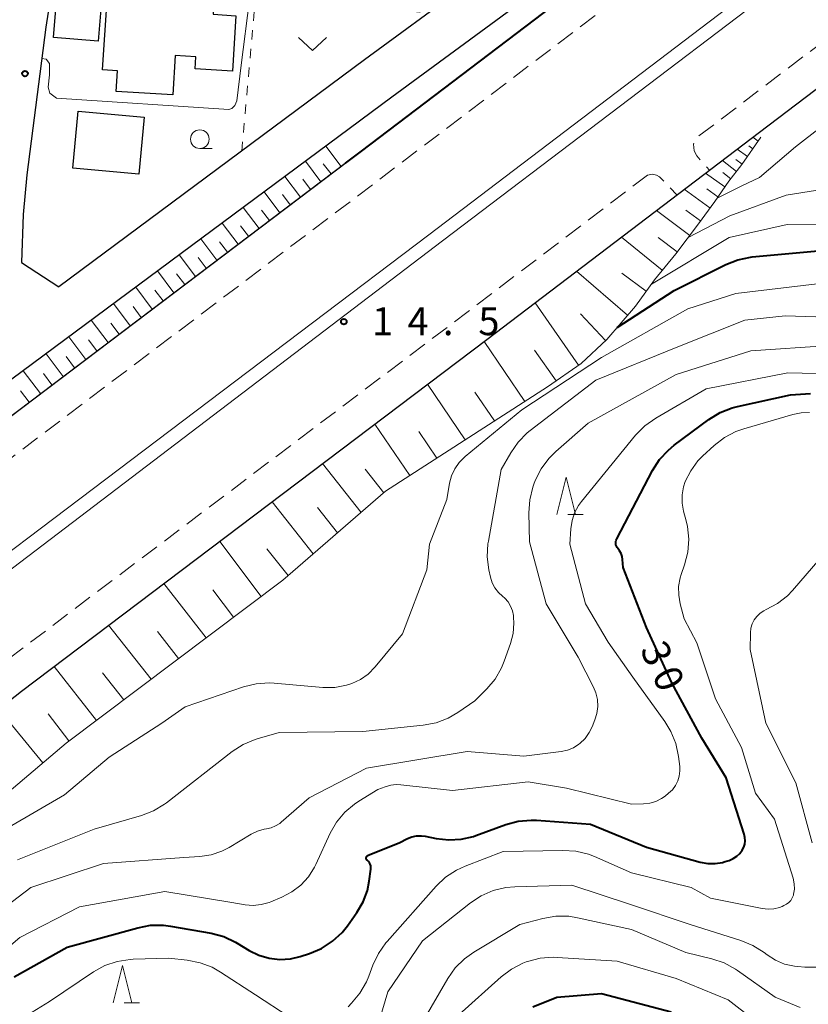
# Model space of a CAD drawing. Units: metres. Extents: x -70000 to -68000, y 34500 to 36000.
# Drawn here: x -68905 to -68799, y 35693 to 35825 of the extents above; entities that cross this region are included whole.
import ezdxf

# ---------------------------------------------------------------- set-up
doc = ezdxf.new("R2010")
doc.units = ezdxf.units.M
doc.linetypes.add('22213', pattern=[3.75, 2.5, -1.25])
doc.linetypes.add('26301', pattern=[2.5, 1.25, -1.25])
for name, color, linetype, lineweight in [('210100_道路縁(街区線)', 7, 'Continuous', 30), ('221300_歩道', 7, 'Continuous', 30), ('222600_分離帯', 7, 'Continuous', 30), ('300100_普通建物', 7, 'Continuous', 30), ('610111_人工斜面(上)', 7, 'Continuous', 30), ('610199_人工斜面(ヒゲ)', 7, 'Continuous', 30), ('611100_コンクリート被覆(直落)', 7, 'Continuous', 30), ('630100_植生界', 7, 'Continuous', 30), ('631300_畑', 7, 'Continuous', 13), ('633100_広葉樹林', 7, 'Continuous', 13), ('633200_針葉樹林', 7, 'Continuous', 13), ('710100_等高線(計曲線)', 7, 'Continuous', 40), ('710200_等高線(主曲線)', 7, 'Continuous', 13), ('731100_標石を有しない標高点', 7, 'Continuous', 40), ('731200_図化機測定による標高点', 7, 'Continuous', 40)]:
    doc.layers.add(name, color=color, linetype=linetype, lineweight=lineweight)
doc.styles.add('Style-WORKING', font='MS Gothic.ttf')
doc.linetypes.add('26110', pattern='A,2.5,[16,dgnlstyle-dm2500k(CadSys).shx,S=0.007937,R=0,X=0,Y=0],2.5', length=5)

msp = doc.modelspace()

# ---------------------------------------------------------------- linework, layer by layer
at = {"layer": '210100_道路縁(街区線)', "linetype": 'Continuous', "lineweight": 30, "flags": 128}
for points in [[(-69078.51, 35681.46), (-69076.99, 35663.06), (-69059.15, 35657.97), (-68982.39, 35714.71), (-68921.52, 35760.59), (-68859.21, 35807.68), (-68792.07, 35858.7), (-68764.67, 35879.59)], [(-68764.67, 35879.59), (-68768.61, 35880.29), (-68774.14, 35872.9), (-68808.93, 35848.86), (-68855.11, 35814.9), (-68906.07, 35777.11), (-68987.42, 35718.54), (-69031.81, 35686.92), (-69034.5, 35685.2)], [(-68924.41, 35719.85), (-68904.74, 35735.32), (-68842.39, 35782.43), (-68805.85, 35810.2), (-68774.86, 35833.75), (-68758.45, 35846.27), (-68757.16, 35844.73), (-68739.6, 35858.12), (-68727.82, 35848.88), (-68722.9, 35847.41)], [(-68899.36, 35843.49), (-68900.19, 35832.66), (-68901.49, 35824.27), (-68904.05, 35804.49), (-68904.53, 35799.16), (-68904.77, 35792.76)], [(-68845.61, 35829.59), (-68858.79, 35819.89), (-68899.76, 35789.51)], [(-68904.77, 35792.76), (-68899.76, 35789.51)]]:
    msp.add_lwpolyline(points, dxfattribs=at)
at = {"layer": '221300_歩道', "linetype": '22213', "lineweight": 13, "flags": 128}
for points in [[(-68764.67, 35879.59), (-68763.7, 35878.5), (-68763.16, 35877.52), (-68763.04, 35876.81), (-68763.01, 35876.12), (-68763.18, 35875.5), (-68763.59, 35874.76), (-68789.21, 35855.23), (-68856.54, 35804.06), (-68918.95, 35756.89), (-68979.66, 35711.13), (-69057.51, 35653.59), (-69059.18, 35652.7), (-69061.69, 35652.17), (-69065.22, 35652.02), (-69067.65, 35652.29), (-69069.67, 35652.83), (-69071.72, 35654), (-69073.49, 35655.41), (-69075.21, 35657.56), (-69076.06, 35659.3), (-69076.6, 35660.63), (-69076.99, 35663.06)], [(-68739.96, 35857.85), (-68743.92, 35861.04), (-68744.85, 35861.3), (-68745.75, 35861.28), (-68746.57, 35860.98), (-68777.73, 35837.23), (-68814.51, 35809.28), (-68814.68, 35808.62), (-68814.61, 35807.73), (-68814.25, 35807.03), (-68812.54, 35805.12)], [(-68820.83, 35804.47), (-68845.06, 35786.06), (-68907.48, 35738.89), (-68967.63, 35691.58), (-69049.52, 35630.57), (-69056.89, 35625.05), (-69058.91, 35622.86), (-69060.57, 35620.4), (-69060.63, 35620.3), (-69061.47, 35618.14), (-69061.78, 35616.78), (-69062.11, 35613.39), (-69062.07, 35611.87), (-69060.98, 35606.19)], [(-68820.83, 35804.47), (-68820.22, 35804.59), (-68819.66, 35804.47), (-68819.24, 35804.24), (-68816.91, 35801.8)]]:
    msp.add_lwpolyline(points, dxfattribs=at)
at = {"layer": '222600_分離帯', "linetype": 'Continuous', "lineweight": 13, "flags": 128}
msp.add_lwpolyline([(-68577.88, 36000), (-68592.05, 35989.39), (-68617.89, 35970.17), (-68657.61, 35939.99), (-68714.03, 35897.92), (-68781.18, 35846.63), (-68848.32, 35795.64), (-68910.89, 35748.1), (-68971.58, 35701.17), (-69053.51, 35643.18), (-69054.13, 35644.13), (-68973.29, 35703.54), (-68912.58, 35749.3), (-68850.16, 35796.47), (-68782.83, 35847.64), (-68715.88, 35898.69), (-68659.14, 35941.48), (-68619.6, 35972.54), (-68596.35, 35989.23), (-68580.82, 36000)], dxfattribs=at)
at = {"layer": '300100_普通建物', "linetype": 'Continuous', "lineweight": 30, "flags": 128}
msp.add_lwpolyline([(-68879.01, 35827.01), (-68879.08, 35826.01), (-68876.01, 35825.81), (-68876.48, 35818.37), (-68881.49, 35818.69), (-68881.39, 35820.31), (-68884.15, 35820.48), (-68884.48, 35815.2), (-68892.06, 35815.68), (-68891.89, 35818.42), (-68893.88, 35818.55), (-68893.29, 35827.91)], close=True, dxfattribs=at)
at = {"layer": '300100_普通建物', "linetype": 'Continuous', "lineweight": 30}
for points in [[(-68894.48, 35822.42), (-68900.48, 35822.91), (-68899.9, 35829.94), (-68893.9, 35829.44)], [(-68897.18, 35813.02), (-68888.33, 35812.22), (-68889.03, 35804.59), (-68897.88, 35805.4)]]:
    msp.add_3dface(points, dxfattribs=at)
at = {"layer": '610111_人工斜面(上)', "linetype": 'Continuous', "lineweight": 13, "flags": 128}
for points in [[(-68805.65, 35809.54), (-68808.19, 35805.87), (-68809.93, 35803.65), (-68811.84, 35800.93), (-68814.01, 35797.95), (-68817.05, 35793.93), (-68819.89, 35790.42), (-68822.47, 35786.9), (-68826.3, 35782.44), (-68829.75, 35779.22), (-68834.25, 35776.08)], [(-68861.36, 35806.05), (-68921.52, 35760.59), (-68982.39, 35714.71), (-69059.15, 35657.97), (-69076.99, 35663.06), (-69078.51, 35681.46)], [(-68834.25, 35776.08), (-68855.96, 35762.1), (-68869.73, 35750.19), (-68898.78, 35728.33), (-68922.38, 35708.35)]]:
    msp.add_lwpolyline(points, dxfattribs=at)
at = {"layer": '610199_人工斜面(ヒゲ)', "linetype": 'Continuous', "lineweight": 13, "flags": 128}
for points in [[(-68806, 35809.02), (-68806.73, 35809.53)], [(-68861.92, 35805.63), (-68863.96, 35808.34)], [(-68807.43, 35806.97), (-68808.83, 35807.94)], [(-68806.71, 35808), (-68807.25, 35808.37)], [(-68864.63, 35803.58), (-68866.69, 35806.31)], [(-68863.27, 35804.61), (-68864.3, 35805.97)], [(-68808.91, 35804.96), (-68810.8, 35806.44)], [(-68808.14, 35805.94), (-68809.01, 35806.54)], [(-68867.37, 35801.51), (-68869.45, 35804.27)], [(-68810.48, 35802.87), (-68813.09, 35804.7)], [(-68809.68, 35803.97), (-68810.75, 35804.82)], [(-68866, 35802.55), (-68867.03, 35803.92)], [(-68870.13, 35799.42), (-68872.23, 35802.2)], [(-68868.75, 35800.47), (-68869.79, 35801.85)], [(-68812.48, 35800.06), (-68815.91, 35802.56)], [(-68811.4, 35801.56), (-68812.91, 35802.62)], [(-68872.92, 35797.32), (-68875.04, 35800.12)], [(-68871.52, 35798.37), (-68872.58, 35799.77)], [(-68815.19, 35796.38), (-68819.63, 35799.73)], [(-68813.73, 35798.34), (-68815.7, 35799.78)], [(-68875.73, 35795.19), (-68877.87, 35798.02)], [(-68874.32, 35796.26), (-68875.38, 35797.67)], [(-68818.86, 35791.7), (-68824.35, 35796.15)], [(-68816.87, 35794.17), (-68819.4, 35796.08)], [(-68878.57, 35793.05), (-68880.73, 35795.9)], [(-68877.14, 35794.12), (-68878.22, 35795.54)], [(-68881.43, 35790.88), (-68883.61, 35793.77)], [(-68880, 35791.97), (-68881.08, 35793.4)], [(-68884.32, 35788.7), (-68886.52, 35791.61)], [(-68882.87, 35789.79), (-68883.97, 35791.24)], [(-68823.51, 35785.69), (-68830.36, 35791.58)], [(-68821.01, 35788.9), (-68824.29, 35791.3)], [(-68887.23, 35786.5), (-68889.45, 35789.43)], [(-68885.77, 35787.6), (-68886.88, 35789.06)], [(-68890.17, 35784.27), (-68892.41, 35787.24)], [(-68888.7, 35785.39), (-68889.81, 35786.86)], [(-68830.09, 35778.99), (-68835.92, 35787.35)], [(-68826.47, 35782.29), (-68829.81, 35785.87)], [(-68893.14, 35782.03), (-68895.4, 35785.02)], [(-68891.66, 35783.16), (-68892.78, 35784.64)], [(-68896.14, 35779.77), (-68898.41, 35782.78)], [(-68894.64, 35780.9), (-68895.77, 35782.4)], [(-68837.27, 35774.14), (-68842.76, 35782.15)], [(-68899.16, 35777.49), (-68901.46, 35780.53)], [(-68833.08, 35776.9), (-68836, 35780.98)], [(-68897.64, 35778.63), (-68898.79, 35780.14)], [(-68902.21, 35775.18), (-68904.52, 35778.25)], [(-68900.68, 35776.34), (-68901.83, 35777.86)], [(-68845.28, 35768.97), (-68850.32, 35776.44)], [(-68903.74, 35774.02), (-68904.9, 35775.56)], [(-68841.35, 35771.51), (-68843.99, 35775.37)], [(-68852.71, 35764.19), (-68857.38, 35771.1)], [(-68849.07, 35766.53), (-68851.5, 35770.12)], [(-68859.24, 35759.26), (-68864.39, 35765.81)], [(-68856.19, 35761.89), (-68858.69, 35765.06)], [(-68865.65, 35753.72), (-68871.17, 35760.68)], [(-68862.39, 35756.53), (-68865.06, 35759.91)], [(-68872.64, 35748), (-68878.19, 35755.38)], [(-68869.01, 35750.81), (-68871.88, 35754.4)], [(-68880.02, 35742.45), (-68885.66, 35749.73)], [(-68876.33, 35745.22), (-68879.12, 35748.89)], [(-68887.38, 35736.91), (-68893.08, 35744.13)], [(-68883.7, 35739.68), (-68886.54, 35743.3)], [(-68894.72, 35731.39), (-68900.39, 35738.6)], [(-68891.05, 35734.15), (-68893.9, 35737.75)], [(-68901.9, 35725.69), (-68907.83, 35732.89)], [(-68898.39, 35728.63), (-68901.19, 35732.26)]]:
    msp.add_lwpolyline(points, dxfattribs=at)
at = {"layer": '611100_コンクリート被覆(直落)', "linetype": '26110', "lineweight": 40}
msp.add_lwpolyline([(-68764.67, 35879.59), (-68792.07, 35858.7), (-68859.21, 35807.68), (-68861.36, 35806.05)], dxfattribs=at)
at = {"layer": '630100_植生界', "linetype": '26301', "lineweight": 13, "flags": 128}
msp.add_lwpolyline([(-68875.24, 35807.69), (-68873.5, 35826.93), (-68872.71, 35827.71), (-68872.15, 35839.83), (-68845.02, 35837.4)], dxfattribs=at)
at = {"layer": '631300_畑', "linetype": 'Continuous', "lineweight": 13, "flags": 128}
msp.add_lwpolyline([(-68867.625, 35822.915), (-68865.75, 35821.165), (-68863.875, 35822.915)], dxfattribs=at)
at = {"layer": '633100_広葉樹林', "linetype": 'Continuous', "lineweight": 13}
msp.add_line((-68880.85, 35808.03), (-68879.183, 35808.03), dxfattribs=at)
msp.add_circle((-68880.85, 35809.28), 1.25, dxfattribs=at)
at = {"layer": '633200_針葉樹林', "linetype": 'Continuous', "lineweight": 13}
for p, q in [((-68831.542, 35758.97), (-68829.458, 35758.97)), ((-68891.002, 35693.52), (-68888.918, 35693.52))]:
    msp.add_line(p, q, dxfattribs=at)
at = {"layer": '633200_針葉樹林', "linetype": 'Continuous', "lineweight": 13, "flags": 128}
for points in [[(-68833, 35758.97), (-68831.75, 35763.97), (-68830.5, 35758.97)], [(-68892.46, 35693.52), (-68891.21, 35698.52), (-68889.96, 35693.52)]]:
    msp.add_lwpolyline(points, dxfattribs=at)
at = {"layer": '710100_等高線(計曲線)', "linetype": 'Continuous', "lineweight": 40, "flags": 128}
for points, elevation in [([(-68824.91, 35784.06), (-68817.29, 35789), (-68810.36, 35792.48), (-68808.74, 35793.12), (-68807.04, 35793.47), (-68806.8, 35793.5), (-68797, 35794.4)], 20), ([(-68819.23, 35766.33), (-68818.05, 35767.61), (-68817.28, 35768.25), (-68812.61, 35771.72), (-68811.12, 35772.63), (-68809.5, 35773.27), (-68808.77, 35773.46), (-68801.66, 35775), (-68799.01, 35775.21)], 30), ([(-68905.73, 35697), (-68898.62, 35701), (-68889.18, 35703.61), (-68887.46, 35703.93), (-68885.72, 35703.94), (-68884.78, 35703.82), (-68879.33, 35702.86), (-68877.65, 35702.41), (-68876.07, 35701.67), (-68875.85, 35701.54), (-68874.23, 35700.55), (-68872.95, 35699.91), (-68871.57, 35699.51), (-68870.15, 35699.34), (-68868.71, 35699.43), (-68867.39, 35699.74), (-68866.14, 35700.15), (-68864.53, 35700.83), (-68863.07, 35701.78), (-68861.79, 35702.97), (-68861.08, 35703.86), (-68859.81, 35705.65), (-68858.98, 35707.06), (-68858.4, 35708.59), (-68858.15, 35709.85), (-68857.93, 35711.46), (-68857.92, 35711.68), (-68857.95, 35711.89), (-68858.01, 35712.1), (-68858.12, 35712.3), (-68858.25, 35712.47), (-68858.39, 35712.61), (-68858.45, 35712.66), (-68858.49, 35712.71), (-68858.52, 35712.78), (-68858.54, 35712.85), (-68858.55, 35712.92), (-68858.55, 35712.99), (-68858.53, 35713.06), (-68858.5, 35713.13), (-68858.46, 35713.19), (-68858.41, 35713.24), (-68858.35, 35713.29), (-68858.29, 35713.32), (-68854.14, 35715), (-68853.01, 35715.56), (-68852.42, 35715.79), (-68851.79, 35715.92), (-68851.16, 35715.93), (-68850.65, 35715.87), (-68849.17, 35715.56), (-68847.49, 35715.36), (-68845.81, 35715.46), (-68844.16, 35715.85), (-68843.87, 35715.95), (-68839.85, 35717.42), (-68838.17, 35717.88), (-68836.43, 35718.03), (-68835.71, 35718.01), (-68828.5, 35717.5), (-68821, 35714.41), (-68813.77, 35712.38), (-68812.78, 35712.2), (-68811.78, 35712.19), (-68810.79, 35712.35), (-68810.43, 35712.46), (-68809.89, 35712.63), (-68809.37, 35712.86), (-68808.89, 35713.17), (-68808.48, 35713.55), (-68808.14, 35714), (-68807.94, 35714.4), (-68807.81, 35714.82), (-68807.76, 35715.26), (-68807.78, 35715.7), (-68807.88, 35716.12), (-68810.3, 35723.7), (-68813.58, 35729), (-68817.6, 35736.4), (-68821, 35743.85), (-68824.12, 35751.88), (-68824.19, 35752.93), (-68824.25, 35753.34), (-68824.38, 35753.74), (-68824.58, 35754.11), (-68824.8, 35754.38), (-68824.92, 35754.55), (-68825.02, 35754.73), (-68825.08, 35754.93), (-68825.1, 35755.14), (-68825.09, 35755.35), (-68825.05, 35755.55), (-68824.97, 35755.74), (-68820.17, 35764.87), (-68819.23, 35766.33)], 30), ([(-68836.22, 35692.99), (-68833, 35694.3), (-68827, 35694.78), (-68817.67, 35692.33)], 40)]:
    msp.add_lwpolyline(points, dxfattribs=dict(at, elevation=elevation))
at = {"layer": '710200_等高線(主曲線)', "linetype": 'Continuous', "lineweight": 13, "flags": 128}
for points, elevation in [([(-68902.03, 35820.07), (-68901.47, 35819.98), (-68901.02, 35819.4), (-68901.02, 35817.92), (-68901.2, 35816.23), (-68900.97, 35815.42), (-68900.08, 35814.75), (-68876.96, 35813.24), (-68876.56, 35813.39), (-68876.18, 35813.78), (-68875.9, 35814.4), (-68875.29, 35819.19), (-68874.18, 35827.98), (-68873.47, 35828.49), (-68871.98, 35828.62), (-68851.43, 35826.29), (-68850.78, 35826.49), (-68847.14, 35829.58), (-68845.46, 35831.56)], 12), ([(-68811.52, 35801.39), (-68808.19, 35803.01), (-68805.85, 35804.15), (-68801, 35808.26), (-68794.6, 35813.2)], 14), ([(-68815.41, 35796.1), (-68809.81, 35799), (-68802.25, 35801.75), (-68796.11, 35802.76)], 16), ([(-68820.3, 35789.86), (-68809.92, 35796.08), (-68802.14, 35797.86), (-68794.05, 35797.95)], 18), ([(-68853.7, 35743), (-68850.44, 35751.56), (-68850.07, 35755), (-68847.74, 35761), (-68847.37, 35763.18), (-68847.11, 35764.18), (-68846.68, 35765.11), (-68846.09, 35765.96), (-68845.29, 35766.76), (-68837.67, 35773), (-68827, 35780.01), (-68815.44, 35786.56), (-68809, 35788.61), (-68798.1, 35789.9)], 22), ([(-68905.3, 35712.7), (-68895, 35716.82), (-68888.69, 35718.63), (-68887.07, 35719.25), (-68885.57, 35720.15), (-68885.31, 35720.35), (-68876.52, 35727.2), (-68875.05, 35728.15), (-68873.45, 35728.83), (-68873.15, 35728.92), (-68870.24, 35729.76), (-68859, 35729.91), (-68850.9, 35730.74), (-68849.19, 35731.07), (-68847.56, 35731.69), (-68846.25, 35732.45), (-68844, 35734), (-68842.4, 35735.6), (-68841.28, 35736.93), (-68840.41, 35738.44), (-68840.06, 35739.31), (-68839.21, 35741.68), (-68838.86, 35743.02), (-68838.75, 35744.4), (-68838.8, 35745.23), (-68838.82, 35745.45), (-68838.95, 35746.09), (-68839.19, 35746.7), (-68839.53, 35747.26), (-68839.96, 35747.76), (-68840.28, 35748.03), (-68840.84, 35748.54), (-68841.3, 35749.13), (-68841.65, 35749.8), (-68841.89, 35750.57), (-68842.11, 35751.58), (-68842.32, 35753.31), (-68842.23, 35755.05), (-68842.17, 35755.41), (-68840.47, 35765), (-68839.18, 35767.26), (-68838.19, 35768.69), (-68836.96, 35769.93), (-68836.59, 35770.22), (-68827.79, 35777), (-68817, 35781.35), (-68807.81, 35785), (-68802.39, 35785.61), (-68792.85, 35785.27)], 24), ([(-68913, 35701.78), (-68903.49, 35709), (-68893.77, 35712.23), (-68883, 35713), (-68880.86, 35713.14), (-68879.35, 35713.37), (-68877.9, 35713.85), (-68876.9, 35714.37), (-68873.95, 35716.14), (-68873.12, 35716.55), (-68872.23, 35716.8), (-68871.9, 35716.86), (-68871.28, 35716.99), (-68870.69, 35717.24), (-68870.15, 35717.58), (-68869.97, 35717.73), (-68866.21, 35721), (-68858.5, 35725), (-68845, 35727.22), (-68837.42, 35726.58), (-68832.4, 35727.22), (-68831.56, 35727.4), (-68830.76, 35727.73), (-68830.04, 35728.19), (-68829.9, 35728.3), (-68829.22, 35728.97), (-68828.65, 35729.75), (-68828.28, 35730.51), (-68827.9, 35731.44), (-68827.63, 35732.33), (-68827.52, 35733.25), (-68827.57, 35734.17), (-68827.78, 35735.08), (-68828.1, 35735.84), (-68830.14, 35739.86), (-68834.41, 35747), (-68836.68, 35755.32), (-68836.76, 35759.22), (-68836.64, 35760.96), (-68836.22, 35762.65), (-68836.07, 35763.05), (-68835.89, 35763.52), (-68835.12, 35765.08), (-68834.09, 35766.48), (-68833.14, 35767.43), (-68828.78, 35771.22), (-68817, 35777.72), (-68807, 35780.93), (-68796.39, 35781.61)], 26), ([(-68818.51, 35731.23), (-68822.82, 35737.18), (-68826.12, 35741.88), (-68829.17, 35747), (-68831.25, 35755), (-68831.12, 35757.06), (-68830.96, 35758.16), (-68830.61, 35759.21), (-68830.08, 35760.19), (-68829.7, 35760.7), (-68822.44, 35769.59), (-68821.22, 35770.84), (-68819.72, 35771.91), (-68813, 35775.82), (-68802.04, 35777.96), (-68796.27, 35777.82)], 28), ([(-68860.98, 35693.02), (-68860.52, 35693.48), (-68859.4, 35694.82), (-68858.52, 35696.33), (-68858.21, 35697.09), (-68857.65, 35698.6), (-68856.91, 35700.17), (-68855.9, 35701.6), (-68855.75, 35701.77), (-68849.19, 35709.17), (-68847.92, 35710.36), (-68846.47, 35711.32), (-68845.27, 35711.87), (-68840.19, 35713.81), (-68832.18, 35713.97), (-68830.44, 35713.85), (-68828.75, 35713.44), (-68827.97, 35713.13), (-68823, 35710.96), (-68815, 35709), (-68812.42, 35707.58), (-68805.48, 35706.18), (-68804.69, 35706.09), (-68803.9, 35706.14), (-68803.14, 35706.33), (-68802.81, 35706.45), (-68802.55, 35706.56), (-68802.21, 35706.74), (-68801.9, 35706.98), (-68801.64, 35707.27), (-68801.44, 35707.6), (-68801.29, 35707.96), (-68801.26, 35708.09), (-68801.16, 35708.79), (-68801.18, 35709.5), (-68801.34, 35710.25), (-68803.84, 35718.16), (-68806.37, 35721.63), (-68808.23, 35727.77), (-68811.73, 35734.27), (-68814.23, 35741.77), (-68815.92, 35745), (-68816.46, 35747), (-68816.66, 35748.15), (-68816.67, 35749.32), (-68816.47, 35750.47), (-68816.32, 35750.96), (-68815.87, 35752.23), (-68815.44, 35753.92), (-68815.32, 35755.66), (-68815.49, 35757.39), (-68815.66, 35758.12), (-68816.01, 35759.42), (-68816.2, 35760.5), (-68816.2, 35761.61), (-68816.01, 35762.7), (-68815.78, 35763.4), (-68815.05, 35764.85), (-68814.09, 35766.15), (-68813.46, 35766.79), (-68811.92, 35768.21), (-68810.54, 35769.28), (-68809, 35770.09), (-68807.94, 35770.47), (-68801.38, 35772.4), (-68800.25, 35772.62), (-68799.11, 35772.65)], 32), ([(-68798.79, 35715), (-68800.98, 35723.02), (-68805, 35731), (-68807.1, 35740.9), (-68807.05, 35743.13), (-68806.98, 35743.73), (-68806.81, 35744.31), (-68806.55, 35744.85), (-68806.19, 35745.33), (-68805.75, 35745.75), (-68805.25, 35746.09), (-68804.95, 35746.23), (-68803.44, 35747.04), (-68802.1, 35748.09), (-68801.41, 35748.81), (-68796.04, 35755)], 34), ([(-68906.58, 35717), (-68899, 35721.41), (-68893, 35726.48), (-68885.96, 35731), (-68882.81, 35733.19), (-68875.01, 35735.88), (-68873.32, 35736.3), (-68871.58, 35736.42), (-68870.88, 35736.39), (-68864.36, 35735.81), (-68862.77, 35735.81), (-68861.21, 35736.09), (-68860.48, 35736.32), (-68859.33, 35736.85), (-68858.3, 35737.57), (-68857.33, 35738.55), (-68853.7, 35743)], 22), ([(-68913.57, 35695), (-68905, 35702.28), (-68897, 35706.4), (-68885.54, 35708.46), (-68876.56, 35707), (-68874.78, 35706.69), (-68873.7, 35706.6), (-68872.62, 35706.7), (-68871.57, 35706.99), (-68871.33, 35707.08), (-68869.86, 35707.69), (-68868.52, 35708.4), (-68867.31, 35709.32), (-68866.29, 35710.44), (-68865.48, 35711.72), (-68865.3, 35712.09), (-68863.37, 35716.28), (-68862.52, 35717.77), (-68861.43, 35719.08), (-68860.12, 35720.18), (-68859.56, 35720.55), (-68857, 35722.11), (-68856, 35722.5), (-68855.27, 35722.71), (-68854.52, 35722.8), (-68853.93, 35722.77), (-68847, 35721.99), (-68836.85, 35723.15), (-68831.7, 35722.3), (-68823, 35720.14), (-68821.38, 35720.19), (-68820.53, 35720.29), (-68819.71, 35720.54), (-68818.95, 35720.92), (-68818.49, 35721.24), (-68818.01, 35721.62), (-68817.51, 35722.09), (-68817.09, 35722.65), (-68816.78, 35723.27), (-68816.58, 35723.93), (-68816.5, 35724.62), (-68816.53, 35725.21), (-68816.69, 35726.57), (-68817.05, 35728.27), (-68817.7, 35729.89), (-68818.51, 35731.23)], 28), ([(-68858.58, 35685.05), (-68855.67, 35695), (-68851, 35701.85), (-68844.59, 35706.93), (-68843.14, 35707.89), (-68841.54, 35708.58), (-68839.84, 35708.99), (-68838.65, 35709.09), (-68831, 35709.31), (-68823.24, 35706.76), (-68815, 35703.97), (-68808.35, 35701.91), (-68806.74, 35701.24), (-68805.21, 35700.27), (-68804.81, 35699.97), (-68803.69, 35699.24), (-68802.46, 35698.73), (-68801.15, 35698.43), (-68800.71, 35698.39), (-68799.75, 35698.31), (-68798.28, 35698.33)], 34), ([(-68850.98, 35691.02), (-68847.62, 35696.79), (-68846.62, 35698.21), (-68845.38, 35699.44), (-68844.14, 35700.32), (-68837.96, 35704.04), (-68834.87, 35704.85), (-68833.15, 35705.14), (-68831.41, 35705.13), (-68830.21, 35704.94), (-68823, 35703.37), (-68815.72, 35700.28), (-68812.24, 35699.45), (-68810.59, 35698.9), (-68809.06, 35698.07), (-68808.78, 35697.88), (-68803.72, 35694.28), (-68800.36, 35692.9)], 36), ([(-68910.34, 35688), (-68901, 35693.71), (-68895.11, 35697.68), (-68893.58, 35698.52), (-68891.93, 35699.09), (-68890.21, 35699.36), (-68889.81, 35699.38), (-68885, 35699.52), (-68882.53, 35699.26), (-68880.82, 35698.92), (-68879.19, 35698.3), (-68878.07, 35697.66), (-68873.41, 35694.59), (-68868.9, 35691.67)], 32), ([(-68846.15, 35691.92), (-68840.48, 35697.01), (-68839.09, 35698.06), (-68837.54, 35698.85), (-68837.12, 35699.01), (-68836.92, 35699.08)], 38), ([(-68836.92, 35699.08), (-68835.24, 35699.51), (-68833.5, 35699.64), (-68832.96, 35699.62), (-68824.89, 35699.11), (-68817, 35696.81), (-68810.04, 35693.96), (-68803.64, 35689)], 38)]:
    msp.add_lwpolyline(points, dxfattribs=dict(at, elevation=elevation))
at = {"layer": '731100_標石を有しない標高点', "linetype": 'Continuous', "lineweight": 40}
msp.add_circle((-68904.29, 35818.06, 12.2), 0.375, dxfattribs=at)
at = {"layer": '731200_図化機測定による標高点', "linetype": 'Continuous', "lineweight": 40}
msp.add_circle((-68861.55, 35784.81, 14.49), 0.375, dxfattribs=at)

# ---------------------------------------------------------------- texts
at = {"layer": '710100_等高線(計曲線)', "linetype": 'Continuous', "lineweight": 40, "style": 'Style-WORKING'}
for s, p in [('3', (-68821.9, 35740.88, -9.999)), ('0', (-68820.315, 35737.481, -9.999))]:
    msp.add_text(s, height=3.75, rotation=295, dxfattribs=at).set_placement(p)
at = {"layer": '731200_図化機測定による標高点', "linetype": 'Continuous', "lineweight": 40, "style": 'Style-WORKING'}
for s, p in [('1', (-68857.77, 35783.01, -9.999)), ('4', (-68853.02, 35783.01, -9.999)), ('5', (-68843.52, 35783.01, -9.999)), ('.', (-68848.27, 35783.01, -9.999))]:
    msp.add_text(s, height=3.75, dxfattribs=at).set_placement(p)

doc.saveas('drawing.dxf')
